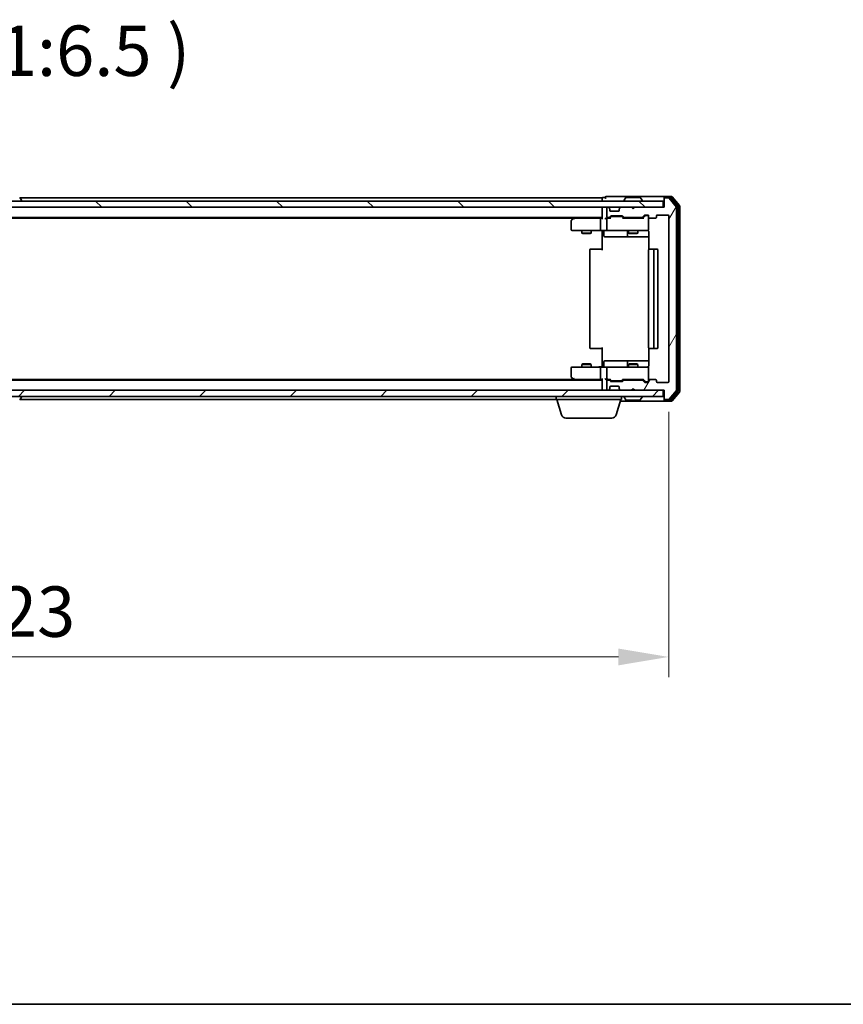
# Model space of a CAD drawing. Units: millimetres. Extents: x 10 to 8140, y 5 to 1832.
# Drawn here: x 1368 to 1634, y 5 to 323 of the extents above; entities that cross this region are included whole.
import ezdxf

# ---------------------------------------------------------------- set-up
doc = ezdxf.new("R2010")
doc.units = ezdxf.units.MM
doc.header["$LTSCALE"] = 0.666667
doc.layers.get('Defpoints').update_dxf_attribs({"lineweight": 25})
for name, color, linetype, lineweight in [('Border (ISO)', 7, 'Continuous', 35), ('Dimension (ISO)', 7, 'Continuous', 18), ('Dimension (ISO) @ 1', 7, 'Continuous', 18), ('Hatch (ISO)', 1, 'Continuous', 18), ('Symbol (ISO)', 7, 'Continuous', 18), ('Visible (ISO)', 7, 'Continuous', 35)]:
    doc.layers.add(name, color=color, linetype=linetype, lineweight=lineweight)
doc.styles.add('Note Text (TK)', font='MS PGothic.ttf')
doc.dimstyles.new('Default - Method 1b (TK)', dxfattribs={"dimscale": 0.666667, "dimtxt": 2.5, "dimasz": 2.5, "dimexe": 1, "dimexo": 1.5, "dimgap": 1, "dimtad": 1, "dimtoh": 1, "dimrnd": 1e-08, "dimdsep": 46, "dimtxsty": 'Note Text (TK)', "dimcen": 0.09, "dimdle": 5, "dimclrd": 100, "dimclre": 100, "dimclrt": 7, "dimadec": 1, "dimazin": 1, "dimtfac": 1, "dimtmove": 0, "dimatfit": 3, "dimfxl": 1, "dimtolj": 1, "dimlwd": -1, "dimlwe": -1, "dimarcsym": 0})

# ---------------------------------------------------------------- blocks, each defined once
blk = doc.blocks.new('図面枠 tk図枠')
at = {"layer": 'Border (ISO)'}
blk.add_line((14.5, 8), (405.5, 8), dxfattribs=at)
blk = doc.blocks.new('*D73')
at = {"layer": 'Defpoints', "color": 0}
for p in [(1154.58, 206.09), (1577.58, 206.09), (1577.58, 117.32)]:
    blk.add_point(p, dxfattribs=at)
at = {"layer": 'Dimension (ISO)', "color": 100}
for p, q in [((1154.58, 196.34), (1154.58, 110.82)), ((1577.58, 196.34), (1577.58, 110.82)), ((1170.83, 117.32), (1561.33, 117.32))]:
    blk.add_line(p, q, dxfattribs=at)
for points in [[(1170.83, 120.02), (1170.83, 114.61), (1154.58, 117.32)], [(1561.33, 120.02), (1561.33, 114.61), (1577.58, 117.32)]]:
    blk.add_solid(points, dxfattribs=at)
at = {"layer": 'Dimension (ISO)', "color": 7, "insert": (1349.37, 131.94), "char_height": 16.25, "attachment_point": 4, "style": 'Note Text (TK)'}
blk.add_mtext('\\A1;423', dxfattribs=at)

msp = doc.modelspace()

# ---------------------------------------------------------------- hatches: boundary and pattern name
at = {"layer": 'Hatch (ISO)'}
h = msp.add_hatch(dxfattribs=at)
h.set_pattern_fill('ANSI31', color=256, scale=165.1, angle=90.0002105, style=0)
h.set_pattern_definition([(135.0002, (186.083, -46.667), (-14.59286, -14.59297), [])])
h.paths.add_polyline_path([(1156.37709, 264.28837), (1156.37709, 262.28837), (1575.77709, 262.28837), (1575.77709, 264.28837)])
h = msp.add_hatch(dxfattribs=at)
h.set_pattern_fill('ANSI31', color=256, scale=165.1, angle=14.9999778, style=0)
h.set_pattern_definition([(60, (186.083, -46.667), (-17.8726, 10.31876), [])])
edge = h.paths.add_edge_path()
edge.add_line((1568.90283, 206.58837), (1563.25136, 206.58837))
edge.add_ellipse((1563.25136, 206.28837), major_axis=(-0.3, 0), ratio=1, start_angle=270, end_angle=315)
edge.add_line((1563.03922, 206.5005), (1562.71496, 206.17624))
edge.add_ellipse((1562.50283, 206.38837), major_axis=(-0.21213, -0.21213), ratio=1, start_angle=45, end_angle=90, ccw=False)
edge.add_line((1562.50283, 206.08837), (1559.00136, 206.08837))
edge.add_ellipse((1559.00136, 206.38837), major_axis=(-0.3, 0), ratio=1, start_angle=45, end_angle=90, ccw=False)
edge.add_line((1558.78922, 206.17624), (1558.46496, 206.5005))
edge.add_ellipse((1558.25283, 206.28837), major_axis=(-0.21213, 0.21213), ratio=1, start_angle=270, end_angle=315)
edge.add_line((1558.25283, 206.58837), (1557.87709, 206.58837))
edge.add_ellipse((1557.87709, 206.28837), major_axis=(-0.3, 0), ratio=1, start_angle=270, end_angle=360)
edge.add_line((1557.57709, 206.28837), (1557.57709, 203.58837))
edge.add_ellipse((1557.87709, 203.58837), major_axis=(0, -0.3), ratio=1, start_angle=270, end_angle=360)
edge.add_line((1557.87709, 203.28837), (1557.95283, 203.28837))
edge.add_ellipse((1557.95283, 203.58837), major_axis=(0.3, 0), ratio=1, start_angle=270, end_angle=315)
edge.add_line((1558.16496, 203.37624), (1558.48922, 203.7005))
edge.add_ellipse((1558.27709, 203.91263), major_axis=(0.21213, 0.21213), ratio=1, start_angle=270, end_angle=315)
edge.add_line((1558.57709, 203.91263), (1558.57709, 204.28837))
edge.add_ellipse((1558.87709, 204.28837), major_axis=(0, 0.3), ratio=1, start_angle=0, end_angle=90, ccw=False)
edge.add_line((1558.87709, 204.58837), (1561.27709, 204.58837))
edge.add_ellipse((1561.27709, 204.28837), major_axis=(0.3, 0), ratio=1, start_angle=0, end_angle=90, ccw=False)
edge.add_line((1561.57709, 204.28837), (1561.57709, 203.91263))
edge.add_ellipse((1561.87709, 203.91263), major_axis=(0, -0.3), ratio=1, start_angle=270, end_angle=315)
edge.add_line((1561.66496, 203.7005), (1561.98922, 203.37624))
edge.add_ellipse((1562.20136, 203.58837), major_axis=(0.21213, -0.21213), ratio=1, start_angle=270, end_angle=315)
edge.add_line((1562.20136, 203.28837), (1565.57709, 203.28837))
edge.add_line((1565.57709, 203.28837), (1566.07709, 203.78837))
edge.add_line((1566.07709, 203.78837), (1566.57709, 203.28837))
edge.add_line((1566.57709, 203.28837), (1576.07709, 203.28837))
edge.add_line((1576.07709, 203.28837), (1576.07709, 200.58837))
edge.add_ellipse((1576.37709, 200.58837), major_axis=(0, -0.3), ratio=1, start_angle=270, end_angle=360)
edge.add_line((1576.37709, 200.28837), (1577.43658, 200.28837))
edge.add_ellipse((1577.43658, 200.58837), major_axis=(0.3, 0), ratio=1, start_angle=270, end_angle=320.1944289)
edge.add_line((1577.66705, 200.39631), (1580.00756, 203.20493))
edge.add_ellipse((1579.77709, 203.39699), major_axis=(0.19206, 0.23047), ratio=1, start_angle=270, end_angle=309.8055711)
edge.add_line((1580.07709, 203.39699), (1580.07709, 262.17976))
edge.add_ellipse((1579.77709, 262.17976), major_axis=(0, 0.3), ratio=1, start_angle=270, end_angle=309.8055711)
edge.add_line((1580.00756, 262.37181), (1577.66705, 265.18043))
edge.add_ellipse((1577.43658, 264.98837), major_axis=(-0.19206, 0.23047), ratio=1, start_angle=270, end_angle=320.1944289)
edge.add_line((1577.43658, 265.28837), (1576.37709, 265.28837))
edge.add_ellipse((1576.37709, 264.98837), major_axis=(-0.3, 0), ratio=1, start_angle=270, end_angle=360)
edge.add_line((1576.07709, 264.98837), (1576.07709, 262.28837))
edge.add_line((1576.07709, 262.28837), (1566.57709, 262.28837))
edge.add_line((1566.57709, 262.28837), (1566.07709, 261.78837))
edge.add_line((1566.07709, 261.78837), (1565.57709, 262.28837))
edge.add_line((1565.57709, 262.28837), (1562.20136, 262.28837))
edge.add_ellipse((1562.20136, 261.98837), major_axis=(-0.3, 0), ratio=1, start_angle=270, end_angle=315)
edge.add_line((1561.98922, 262.2005), (1561.66496, 261.87624))
edge.add_ellipse((1561.87709, 261.66411), major_axis=(-0.21213, -0.21213), ratio=1, start_angle=270, end_angle=315)
edge.add_line((1561.57709, 261.66411), (1561.57709, 261.28837))
edge.add_ellipse((1561.27709, 261.28837), major_axis=(0, -0.3), ratio=1, start_angle=0, end_angle=90, ccw=False)
edge.add_line((1561.27709, 260.98837), (1558.87709, 260.98837))
edge.add_ellipse((1558.87709, 261.28837), major_axis=(-0.3, 0), ratio=1, start_angle=0, end_angle=90, ccw=False)
edge.add_line((1558.57709, 261.28837), (1558.57709, 261.66411))
edge.add_ellipse((1558.27709, 261.66411), major_axis=(0, 0.3), ratio=1, start_angle=270, end_angle=315)
edge.add_line((1558.48922, 261.87624), (1558.16496, 262.2005))
edge.add_ellipse((1557.95283, 261.98837), major_axis=(-0.21213, 0.21213), ratio=1, start_angle=270, end_angle=315)
edge.add_line((1557.95283, 262.28837), (1557.87709, 262.28837))
edge.add_ellipse((1557.87709, 261.98837), major_axis=(-0.3, 0), ratio=1, start_angle=270, end_angle=360)
edge.add_line((1557.57709, 261.98837), (1557.57709, 259.28837))
edge.add_ellipse((1557.87709, 259.28837), major_axis=(0, -0.3), ratio=1, start_angle=270, end_angle=360)
edge.add_line((1557.87709, 258.98837), (1558.25283, 258.98837))
edge.add_ellipse((1558.25283, 259.28837), major_axis=(0.3, 0), ratio=1, start_angle=270, end_angle=315)
edge.add_line((1558.46496, 259.07624), (1558.78922, 259.4005))
edge.add_ellipse((1559.00136, 259.18837), major_axis=(0.21213, 0.21213), ratio=1, start_angle=45, end_angle=90, ccw=False)
edge.add_line((1559.00136, 259.48837), (1562.50283, 259.48837))
edge.add_ellipse((1562.50283, 259.18837), major_axis=(0.3, 0), ratio=1, start_angle=45, end_angle=90, ccw=False)
edge.add_line((1562.71496, 259.4005), (1563.03922, 259.07624))
edge.add_ellipse((1563.25136, 259.28837), major_axis=(0.21213, -0.21213), ratio=1, start_angle=270, end_angle=315)
edge.add_line((1563.25136, 258.98837), (1568.90283, 258.98837))
edge.add_ellipse((1568.90283, 259.28837), major_axis=(0.3, 0), ratio=1, start_angle=270, end_angle=315)
edge.add_line((1569.11496, 259.07624), (1569.73922, 259.7005))
edge.add_ellipse((1569.95136, 259.48837), major_axis=(0.21213, 0.21213), ratio=1, start_angle=45, end_angle=90, ccw=False)
edge.add_line((1569.95136, 259.78837), (1570.77709, 259.78837))
edge.add_ellipse((1570.77709, 259.48837), major_axis=(0.3, 0), ratio=1, start_angle=0, end_angle=90, ccw=False)
edge.add_line((1571.07709, 259.48837), (1571.07709, 259.08837))
edge.add_ellipse((1571.37709, 259.08837), major_axis=(0, -0.3), ratio=1, start_angle=270, end_angle=360)
edge.add_line((1571.37709, 258.78837), (1573.27709, 258.78837))
edge.add_ellipse((1573.27709, 259.08837), major_axis=(0.3, 0), ratio=1, start_angle=270, end_angle=360)
edge.add_line((1573.57709, 259.08837), (1573.57709, 259.48837))
edge.add_ellipse((1573.87709, 259.48837), major_axis=(0, 0.3), ratio=1, start_angle=0, end_angle=90, ccw=False)
edge.add_line((1573.87709, 259.78837), (1577.27709, 259.78837))
edge.add_ellipse((1577.27709, 259.48837), major_axis=(0.3, 0), ratio=1, start_angle=0, end_angle=90, ccw=False)
edge.add_line((1577.57709, 259.48837), (1577.57709, 206.08837))
edge.add_ellipse((1577.27709, 206.08837), major_axis=(0, -0.3), ratio=1, start_angle=0, end_angle=90, ccw=False)
edge.add_line((1577.27709, 205.78837), (1573.87709, 205.78837))
edge.add_ellipse((1573.87709, 206.08837), major_axis=(-0.3, 0), ratio=1, start_angle=0, end_angle=90, ccw=False)
edge.add_line((1573.57709, 206.08837), (1573.57709, 206.48837))
edge.add_ellipse((1573.27709, 206.48837), major_axis=(0, 0.3), ratio=1, start_angle=270, end_angle=360)
edge.add_line((1573.27709, 206.78837), (1571.37709, 206.78837))
edge.add_ellipse((1571.37709, 206.48837), major_axis=(-0.3, 0), ratio=1, start_angle=270, end_angle=360)
edge.add_line((1571.07709, 206.48837), (1571.07709, 206.08837))
edge.add_ellipse((1570.77709, 206.08837), major_axis=(0, -0.3), ratio=1, start_angle=0, end_angle=90, ccw=False)
edge.add_line((1570.77709, 205.78837), (1569.95136, 205.78837))
edge.add_ellipse((1569.95136, 206.08837), major_axis=(-0.3, 0), ratio=1, start_angle=45, end_angle=90, ccw=False)
edge.add_line((1569.73922, 205.87624), (1569.11496, 206.5005))
edge.add_ellipse((1568.90283, 206.28837), major_axis=(-0.21213, 0.21213), ratio=1, start_angle=270, end_angle=315)
h = msp.add_hatch(dxfattribs=at)
h.set_pattern_fill('ANSI31', color=256, scale=165.1, style=0)
h.set_pattern_definition([(45, (186.083, -46.667), (-14.59292, 14.59292), [])])
h.paths.add_polyline_path([(1156.37709, 203.28837), (1156.37709, 201.28837), (1575.77709, 201.28837), (1575.77709, 203.28837)])

# ---------------------------------------------------------------- linework, layer by layer
at = {"layer": 'Visible (ISO)'}
for p, q in [((1575.77709, 264.28837), (1156.37709, 264.28837)), ((1368.38624, 265.39737), (1368.94478, 264.53808)), ((1556.07709, 265.28837), (1368.45709, 265.28837)), ((1368.97709, 264.38837), (1368.97709, 264.42908)), ((1556.07709, 264.98837), (1556.07709, 265.28837)), ((1556.07709, 264.98837), (1556.07709, 264.28837)), ((1557.07709, 265.48837), (1556.37709, 265.48837)), ((1561.07709, 265.78837), (1557.37709, 265.78837)), ((1576.37709, 265.78837), (1561.07709, 265.78837)), ((1563.17709, 264.38837), (1563.17709, 264.42908)), ((1563.76794, 265.39737), (1563.2094, 264.53808)), ((1568.21855, 265.48837), (1563.93563, 265.48837)), ((1568.38624, 265.39737), (1568.94478, 264.53808)), ((1568.97709, 264.38837), (1568.97709, 264.42908)), ((1575.77709, 262.28837), (1575.77709, 264.28837)), ((1576.07709, 265.18837), (1576.07709, 265.48837)), ((1576.07709, 265.18837), (1576.07709, 264.98837)), ((1576.07709, 264.98837), (1576.07709, 262.28837)), ((1578.43658, 265.78837), (1576.37709, 265.78837)), ((1578.03572, 265.48837), (1576.37709, 265.48837)), ((1577.43658, 265.28837), (1576.37709, 265.28837)), ((1580.00756, 262.37181), (1577.66705, 265.18043)), ((1580.50756, 262.69079), (1578.26619, 265.38043)), ((1581.00756, 262.87181), (1578.66705, 265.68043)), ((1156.37709, 262.28837), (1575.77709, 262.28837)), ((1556.07709, 261.98837), (1556.07709, 262.28837)), ((1556.07709, 261.98837), (1556.07709, 258.7005)), ((1557.57709, 261.98837), (1557.57709, 259.28837)), ((1557.95283, 262.28837), (1557.87709, 262.28837)), ((1558.48922, 261.87624), (1558.16496, 262.2005)), ((1558.50967, 261.85579), (1558.48922, 261.87624)), ((1558.57709, 261.28837), (1558.57709, 261.66411)), ((1561.27709, 260.98837), (1558.87709, 260.98837)), ((1561.57709, 261.66411), (1561.57709, 261.28837)), ((1561.66496, 261.87624), (1561.64451, 261.85579)), ((1561.98922, 262.2005), (1561.66496, 261.87624)), ((1565.57709, 262.28837), (1562.20136, 262.28837)), ((1566.07709, 261.78837), (1565.57709, 262.28837)), ((1566.57709, 262.28837), (1566.07709, 261.78837)), ((1576.07709, 262.28837), (1566.57709, 262.28837)), ((1580.07709, 203.39699), (1580.07709, 262.17976)), ((1580.57709, 203.07801), (1580.57709, 262.49873)), ((1581.07709, 202.89699), (1581.07709, 262.67976)), ((1556.07709, 258.98837), (1176.07709, 258.98837)), ((1547.01042, 258.78837), (1185.14376, 258.78837)), ((1546.07709, 257.93837), (1546.07709, 255.08837)), ((1546.93042, 258.72837), (1546.19709, 258.17837)), ((1547.27709, 258.98837), (1546.93042, 258.72837)), ((1547.14049, 258.48837), (1546.98488, 258.64398)), ((1555.70136, 258.78837), (1547.11042, 258.78837)), ((1555.57709, 258.48837), (1555.57709, 255.08837)), ((1556.07709, 258.78837), (1555.70136, 258.78837)), ((1557.87709, 258.78837), (1557.50136, 258.78837)), ((1557.57709, 258.48837), (1557.57709, 255.08837)), ((1557.87709, 258.98837), (1558.25283, 258.98837)), ((1558.75319, 258.78837), (1557.87709, 258.78837)), ((1558.46496, 259.07624), (1558.78922, 259.4005)), ((1558.57709, 258.78837), (1558.98921, 259.20049)), ((1559.00136, 259.48837), (1562.50283, 259.48837)), ((1559.3448, 259.28837), (1559.20139, 259.28837)), ((1562.15938, 259.28837), (1559.3448, 259.28837)), ((1562.3028, 259.28837), (1562.15938, 259.28837)), ((1562.51498, 259.20049), (1562.92709, 258.78837)), ((1562.71496, 259.4005), (1563.03922, 259.07624)), ((1569.40319, 258.78837), (1562.751, 258.78837)), ((1563.25136, 258.98837), (1568.90283, 258.98837)), ((1564.57709, 258.98837), (1564.57709, 258.78837)), ((1567.57709, 258.98837), (1567.57709, 258.78837)), ((1569.11496, 259.07624), (1569.73922, 259.7005)), ((1569.22709, 258.78837), (1569.93921, 259.50049)), ((1569.95136, 259.78837), (1570.77709, 259.78837)), ((1570.28789, 259.58837), (1570.15139, 259.58837)), ((1570.77709, 259.58837), (1570.28789, 259.58837)), ((1571.07709, 259.48837), (1571.07709, 259.08837)), ((1571.07709, 255.08837), (1571.07709, 259.08837)), ((1571.37709, 258.78837), (1573.27709, 258.78837)), ((1573.57709, 259.08837), (1573.57709, 259.48837)), ((1573.87709, 259.78837), (1577.27709, 259.78837)), ((1577.57709, 259.48837), (1577.57709, 206.08837)), ((1546.37709, 254.78837), (1547.14049, 254.78837)), ((1547.14049, 254.78837), (1555.70136, 254.78837)), ((1549.57709, 254.78837), (1549.57709, 253.94173)), ((1552.57709, 254.78837), (1552.57709, 253.94173)), ((1557.87709, 254.78837), (1555.70136, 254.78837)), ((1556.07709, 254.78063), (1556.07709, 254.28837)), ((1556.07709, 248.48837), (1556.07709, 254.28837)), ((1556.6784, 254.48837), (1556.6784, 253.08837)), ((1557.87709, 254.78837), (1558.69531, 254.78837)), ((1558.69531, 254.78837), (1569.89168, 254.78837)), ((1564.28256, 254.48837), (1564.28256, 253.08837)), ((1564.57709, 254.78837), (1564.57709, 253.94173)), ((1567.57709, 254.78837), (1567.57709, 253.94173)), ((1569.89168, 254.78837), (1570.77709, 254.78837)), ((1571.16691, 254.28837), (1571.16691, 248.70244)), ((1549.57709, 253.94173), (1552.57709, 253.94173)), ((1549.88382, 253.78837), (1549.57709, 253.94173)), ((1552.27037, 253.78837), (1549.88382, 253.78837)), ((1552.27037, 253.78837), (1552.57709, 253.94173)), ((1556.9784, 252.78837), (1560.90805, 252.78837)), ((1560.90805, 252.78837), (1564.58256, 252.78837)), ((1564.57709, 253.94173), (1567.57709, 253.94173)), ((1564.88382, 253.78837), (1564.57709, 253.94173)), ((1564.58256, 252.78837), (1564.75414, 252.78837)), ((1564.75414, 252.78837), (1571.16691, 252.78837)), ((1567.27037, 253.78837), (1564.88382, 253.78837)), ((1567.27037, 253.78837), (1567.57709, 253.94173)), ((1552.07709, 248.48837), (1552.07709, 217.08837)), ((1552.37709, 248.78837), (1552.43567, 248.78837)), ((1553.14278, 248.78837), (1552.43567, 248.78837)), ((1553.14278, 248.78837), (1553.2842, 248.78837)), ((1555.66288, 248.78837), (1553.2842, 248.78837)), ((1555.66288, 248.78837), (1556.07709, 248.78837)), ((1571.07709, 248.48837), (1571.07709, 217.08837)), ((1571.37709, 248.78837), (1571.43567, 248.78837)), ((1572.14278, 248.78837), (1571.43567, 248.78837)), ((1572.14278, 248.78837), (1572.2842, 248.78837)), ((1572.47709, 248.78837), (1572.2842, 248.78837)), ((1573.77709, 248.78837), (1572.47709, 248.78837)), ((1572.77709, 217.08837), (1572.77709, 248.48837)), ((1574.07709, 217.08837), (1574.07709, 248.48837)), ((1552.43567, 216.78837), (1552.37709, 216.78837)), ((1552.43567, 216.78837), (1553.14278, 216.78837)), ((1553.2842, 216.78837), (1553.14278, 216.78837)), ((1553.2842, 216.78837), (1555.66288, 216.78837)), ((1556.07709, 216.78837), (1555.66288, 216.78837)), ((1556.07709, 211.28837), (1556.07709, 217.08837)), ((1571.16691, 216.8743), (1571.16691, 211.28837)), ((1571.43567, 216.78837), (1571.37709, 216.78837)), ((1571.43567, 216.78837), (1572.14278, 216.78837)), ((1572.2842, 216.78837), (1572.14278, 216.78837)), ((1572.2842, 216.78837), (1572.47709, 216.78837)), ((1572.47709, 216.78837), (1573.77709, 216.78837)), ((1560.90805, 212.78837), (1556.9784, 212.78837)), ((1564.58256, 212.78837), (1560.90805, 212.78837)), ((1564.75414, 212.78837), (1564.58256, 212.78837)), ((1571.16691, 212.78837), (1564.75414, 212.78837)), ((1546.07709, 210.48837), (1546.07709, 207.63837)), ((1547.14049, 210.78837), (1546.37709, 210.78837)), ((1555.70136, 210.78837), (1547.14049, 210.78837)), ((1549.88382, 211.78837), (1549.57709, 211.63501)), ((1552.57709, 211.63501), (1549.57709, 211.63501)), ((1549.57709, 210.78837), (1549.57709, 211.63501)), ((1549.88382, 211.78837), (1552.27037, 211.78837)), ((1552.27037, 211.78837), (1552.57709, 211.63501)), ((1552.57709, 210.78837), (1552.57709, 211.63501)), ((1555.57709, 210.48837), (1555.57709, 207.08837)), ((1555.70136, 210.78837), (1557.87709, 210.78837)), ((1556.07709, 211.28837), (1556.07709, 210.79611)), ((1556.6784, 211.08837), (1556.6784, 212.48837)), ((1557.57709, 210.48837), (1557.57709, 207.08837)), ((1558.69531, 210.78837), (1557.87709, 210.78837)), ((1569.89168, 210.78837), (1558.69531, 210.78837)), ((1564.28256, 212.48837), (1564.28256, 211.08837)), ((1564.88382, 211.78837), (1564.57709, 211.63501)), ((1567.57709, 211.63501), (1564.57709, 211.63501)), ((1564.57709, 210.78837), (1564.57709, 211.63501)), ((1564.88382, 211.78837), (1567.27037, 211.78837)), ((1567.27037, 211.78837), (1567.57709, 211.63501)), ((1567.57709, 210.78837), (1567.57709, 211.63501)), ((1570.77709, 210.78837), (1569.89168, 210.78837)), ((1571.07709, 206.48837), (1571.07709, 210.48837)), ((1556.07709, 206.58837), (1176.07709, 206.58837)), ((1547.01042, 206.78837), (1185.14376, 206.78837)), ((1546.19709, 207.39837), (1546.93042, 206.84837)), ((1546.93042, 206.84837), (1547.27709, 206.58837)), ((1547.14049, 207.08837), (1546.98488, 206.93276)), ((1547.11042, 206.78837), (1555.70136, 206.78837)), ((1555.70136, 206.78837), (1556.07709, 206.78837)), ((1556.07709, 206.87624), (1556.07709, 203.58837)), ((1557.50136, 206.78837), (1557.87709, 206.78837)), ((1557.87709, 206.78837), (1558.75319, 206.78837)), ((1558.25283, 206.58837), (1557.87709, 206.58837)), ((1558.78922, 206.17624), (1558.46496, 206.5005)), ((1558.98921, 206.37625), (1558.57709, 206.78837)), ((1562.51498, 206.37625), (1562.92709, 206.78837)), ((1563.03922, 206.5005), (1562.71496, 206.17624)), ((1562.751, 206.78837), (1569.40319, 206.78837)), ((1568.90283, 206.58837), (1563.25136, 206.58837)), ((1564.57709, 206.58837), (1564.57709, 206.78837)), ((1567.57709, 206.58837), (1567.57709, 206.78837)), ((1569.73922, 205.87624), (1569.11496, 206.5005)), ((1569.22709, 206.78837), (1569.93921, 206.07625)), ((1571.07709, 206.48837), (1571.07709, 206.08837)), ((1573.27709, 206.78837), (1571.37709, 206.78837)), ((1573.57709, 206.08837), (1573.57709, 206.48837)), ((1575.77709, 203.28837), (1156.37709, 203.28837)), ((1556.07709, 203.28837), (1556.07709, 203.58837)), ((1557.57709, 206.28837), (1557.57709, 203.58837)), ((1557.87709, 203.28837), (1557.95283, 203.28837)), ((1558.16496, 203.37624), (1558.48922, 203.7005)), ((1558.48922, 203.7005), (1558.50967, 203.72095)), ((1558.57709, 203.91263), (1558.57709, 204.28837)), ((1558.87709, 204.58837), (1561.27709, 204.58837)), ((1562.50283, 206.08837), (1559.00136, 206.08837)), ((1559.20139, 206.28837), (1559.3448, 206.28837)), ((1559.3448, 206.28837), (1562.15938, 206.28837)), ((1561.57709, 204.28837), (1561.57709, 203.91263)), ((1561.64451, 203.72095), (1561.66496, 203.7005)), ((1561.66496, 203.7005), (1561.98922, 203.37624)), ((1562.15938, 206.28837), (1562.3028, 206.28837)), ((1562.20136, 203.28837), (1565.57709, 203.28837)), ((1565.57709, 203.28837), (1566.07709, 203.78837)), ((1566.07709, 203.78837), (1566.57709, 203.28837)), ((1566.57709, 203.28837), (1576.07709, 203.28837)), ((1570.77709, 205.78837), (1569.95136, 205.78837)), ((1570.15139, 205.98837), (1570.28789, 205.98837)), ((1570.28789, 205.98837), (1570.77709, 205.98837)), ((1577.27709, 205.78837), (1573.87709, 205.78837)), ((1575.77709, 201.28837), (1575.77709, 203.28837)), ((1576.07709, 203.28837), (1576.07709, 200.58837)), ((1577.66705, 200.39631), (1580.00756, 203.20493)), ((1156.37709, 201.28837), (1575.77709, 201.28837)), ((1368.38624, 200.17937), (1368.94478, 201.03866)), ((1541.27709, 200.28837), (1368.45709, 200.28837)), ((1368.97709, 201.18837), (1368.97709, 201.14766)), ((1541.27709, 200.28837), (1541.27709, 201.28837)), ((1562.27709, 200.28837), (1541.27709, 200.28837)), ((1542.9564, 195.35735), (1541.47709, 200.28837)), ((1560.59778, 195.35735), (1562.07709, 200.28837)), ((1562.27709, 200.28837), (1562.27709, 201.28837)), ((1563.17709, 201.18837), (1563.17709, 201.14766)), ((1563.76794, 200.17937), (1563.2094, 201.03866)), ((1563.93563, 200.08837), (1568.21855, 200.08837)), ((1568.38624, 200.17937), (1568.94478, 201.03866)), ((1568.97709, 201.18837), (1568.97709, 201.14766)), ((1576.07709, 200.58837), (1576.07709, 200.38837)), ((1576.07709, 200.08837), (1576.07709, 200.38837)), ((1576.37709, 200.28837), (1577.43658, 200.28837)), ((1576.37709, 200.08837), (1578.03572, 200.08837)), ((1578.26619, 200.19631), (1580.50756, 202.88595)), ((1578.66705, 199.89631), (1581.00756, 202.70493)), ((1561.92709, 199.78837), (1576.37709, 199.78837)), ((1576.37709, 199.78837), (1578.43658, 199.78837)), ((1559.16105, 194.28837), (1544.39314, 194.28837))]:
    msp.add_line(p, q, dxfattribs=at)
for centre, radius, start, end in [((1368.87709, 264.38837), 0.1, 270, 0), ((1368.77709, 264.42908), 0.2, 0, 33.0238676), ((1556.37709, 265.18837), 0.3, 90, 180), ((1557.37709, 265.48837), 0.3, 90, 180), ((1557.37709, 265.48837), 0.3, 180, 270), ((1563.37709, 264.42908), 0.2, 146.9761324, 180), ((1563.27709, 264.38837), 0.1, 180, 270), ((1563.93563, 265.28837), 0.2, 90, 146.9761324), ((1568.21855, 265.28837), 0.2, 33.0238676, 90), ((1568.87709, 264.38837), 0.1, 270, 0), ((1568.77709, 264.42908), 0.2, 0, 33.0238676), ((1576.37709, 265.48837), 0.3, 90, 180), ((1576.37709, 265.18837), 0.3, 90, 180), ((1576.37709, 264.98837), 0.3, 90, 180), ((1577.43658, 264.98837), 0.3, 39.8055711, 90), ((1578.03572, 265.18837), 0.3, 39.8055711, 90), ((1578.43658, 265.48837), 0.3, 39.8055711, 90), ((1556.37709, 261.98837), 0.3, 90, 180), ((1557.87709, 261.98837), 0.3, 90, 180), ((1557.95283, 261.98837), 0.3, 45, 90), ((1558.27709, 261.66411), 0.3, 0, 45), ((1558.87709, 261.28837), 0.3, 180, 270), ((1561.27709, 261.28837), 0.3, 270, 0), ((1561.87709, 261.66411), 0.3, 135, 180), ((1562.20136, 261.98837), 0.3, 90, 135), ((1579.77709, 262.17976), 0.3, 0, 39.8055711), ((1580.27709, 262.49873), 0.3, 0, 39.8055711), ((1580.77709, 262.67976), 0.3, 0, 39.8055711), ((1546.37709, 257.93837), 0.3, 126.8698976, 180), ((1547.11042, 258.48837), 0.3, 113.4379842, 126.8698976), ((1547.11042, 258.48837), 0.3, 90, 113.4379842), ((1557.87709, 259.28837), 0.3, 180, 270), ((1557.87709, 258.48837), 0.3, 148.7555453, 180), ((1557.87709, 258.48837), 0.3, 90, 113.4379847), ((1558.25283, 259.28837), 0.3, 270, 315), ((1559.00136, 259.18837), 0.3, 90, 135), ((1562.50283, 259.18837), 0.3, 45, 90), ((1563.25136, 259.28837), 0.3, 225, 270), ((1568.90283, 259.28837), 0.3, 270, 315), ((1569.95136, 259.48837), 0.3, 90, 135), ((1570.77709, 259.48837), 0.3, 0, 90), ((1570.77709, 259.28837), 0.3, 0, 90), ((1571.37709, 259.08837), 0.3, 180, 270), ((1573.27709, 259.08837), 0.3, 270, 0), ((1573.87709, 259.48837), 0.3, 90, 180), ((1577.27709, 259.48837), 0.3, 0, 90), ((1546.37709, 255.08837), 0.3, 180, 270), ((1556.3784, 254.48837), 0.3, 0, 90), ((1557.87709, 255.08837), 0.3, 180, 270), ((1563.98256, 254.48837), 0.3, 0, 90), ((1570.57709, 254.28837), 0.5, 75.5244751, 90), ((1570.77709, 255.08837), 0.3, 270, 0), ((1556.9784, 253.08837), 0.3, 180, 270), ((1564.58256, 253.08837), 0.3, 180, 270), ((1552.37709, 248.48837), 0.3, 90, 180), ((1571.37709, 248.48837), 0.3, 90, 180), ((1572.47709, 248.48837), 0.3, 0, 90), ((1573.77709, 248.48837), 0.3, 0, 90), ((1552.37709, 217.08837), 0.3, 180, 270), ((1571.37709, 217.08837), 0.3, 180, 270), ((1572.47709, 217.08837), 0.3, 270, 0), ((1573.77709, 217.08837), 0.3, 270, 0), ((1556.9784, 212.48837), 0.3, 90, 180), ((1564.58256, 212.48837), 0.3, 90, 180), ((1546.37709, 210.48837), 0.3, 90, 180), ((1556.3784, 211.08837), 0.3, 270, 0), ((1557.87709, 210.48837), 0.3, 90, 180), ((1563.98256, 211.08837), 0.3, 270, 0), ((1570.57709, 211.28837), 0.5, 270, 284.4755249), ((1570.77709, 210.48837), 0.3, 0, 90), ((1546.37709, 207.63837), 0.3, 180, 233.1301024), ((1547.11042, 207.08837), 0.3, 233.1301024, 246.562016), ((1547.11042, 207.08837), 0.3, 246.5620153, 270), ((1557.87709, 207.08837), 0.3, 180, 211.2444547), ((1557.87709, 206.28837), 0.3, 90, 180), ((1557.87709, 207.08837), 0.3, 246.5620158, 270), ((1558.25283, 206.28837), 0.3, 45, 90), ((1563.25136, 206.28837), 0.3, 90, 135), ((1568.90283, 206.28837), 0.3, 45, 90), ((1571.37709, 206.48837), 0.3, 90, 180), ((1573.27709, 206.48837), 0.3, 0, 90), ((1556.37709, 203.58837), 0.3, 180, 270), ((1557.87709, 203.58837), 0.3, 180, 270), ((1557.95283, 203.58837), 0.3, 270, 315), ((1558.27709, 203.91263), 0.3, 315, 0), ((1558.87709, 204.28837), 0.3, 90, 180), ((1559.00136, 206.38837), 0.3, 225, 270), ((1561.27709, 204.28837), 0.3, 0, 90), ((1561.87709, 203.91263), 0.3, 180, 225), ((1562.20136, 203.58837), 0.3, 225, 270), ((1562.50283, 206.38837), 0.3, 270, 315), ((1569.95136, 206.08837), 0.3, 225, 270), ((1570.77709, 206.28837), 0.3, 270, 0), ((1570.77709, 206.08837), 0.3, 270, 0), ((1573.87709, 206.08837), 0.3, 180, 270), ((1577.27709, 206.08837), 0.3, 270, 0), ((1579.77709, 203.39699), 0.3, 320.1944289, 0), ((1368.87709, 201.18837), 0.1, 0, 90), ((1368.77709, 201.14766), 0.2, 326.9761324, 0), ((1563.27709, 201.18837), 0.1, 90, 180), ((1563.37709, 201.14766), 0.2, 180, 213.0238676), ((1563.93563, 200.28837), 0.2, 213.0238676, 270), ((1568.21855, 200.28837), 0.2, 270, 326.9761324), ((1568.87709, 201.18837), 0.1, 0, 90), ((1568.77709, 201.14766), 0.2, 326.9761324, 0), ((1576.37709, 200.58837), 0.3, 180, 270), ((1576.37709, 200.38837), 0.3, 180, 270), ((1576.37709, 200.08837), 0.3, 180, 270), ((1577.43658, 200.58837), 0.3, 270, 320.1944289), ((1578.03572, 200.38837), 0.3, 270, 320.1944289), ((1580.27709, 203.07801), 0.3, 320.1944289, 0), ((1580.77709, 202.89699), 0.3, 320.1944289, 0), ((1578.43658, 200.08837), 0.3, 270, 320.1944289), ((1544.39314, 195.78837), 1.5, 196.6992442, 270), ((1559.16105, 195.78837), 1.5, 270, 343.3007558)]:
    msp.add_arc(centre, radius, start, end, dxfattribs=at)
for centre, major_axis, ratio, start_param, end_param in [((1547.14049, 258.51092), (0.24115, 0.48229), 0.37002441, 1.47901306, 1.753739894), ((1555.70136, 258.48837), (0, -0.3), 0.414213562, 3.141592654, 4.71238898), ((1556.37709, 258.48837), (-0.27716, 0.27716), 0.414213562, 0.392699082, 1.178097245), ((1557.20136, 258.48837), (-0.27716, -0.27716), 0.414213562, 4.319689899, 5.105088062), ((1557.50136, 258.48837), (-0.42426, 0), 0.707106781, 4.71238898, 5.497787144), ((1557.87709, 258.51092), (-0.25155, 0.48303), 0.33843751, 1.121615625, 1.396342459), ((1557.90931, 258.48837), (-0.64874, 0.20444), 0.33843751, 4.818639154, 5.053070272), ((1558.85632, 258.48837), (0.12456, -0.29583), 0.400410446, 2.331066929, 2.974568038), ((1559.20139, 258.98837), (-0.30004, 0), 0.999850756, 4.71238898, 5.497861771), ((1562.3028, 258.98837), (0.30004, 0), 0.999850756, 0.785323536, 1.570796327), ((1562.64786, 258.48837), (-0.12456, -0.29583), 0.400410446, 3.308617269, 3.952118378), ((1569.50632, 258.48837), (0.12456, -0.29583), 0.400410446, 2.331066929, 2.974568038), ((1570.15139, 259.28837), (-0.30004, 0), 0.999850756, 4.71238898, 5.497861771), ((1555.70136, 255.08837), (0, -0.3), 0.414213562, 4.71238898, 6.283185307), ((1555.70136, 210.48837), (0, -0.3), 0.414213562, 3.141592654, 4.71238898), ((1547.14049, 207.06582), (0.24115, -0.48229), 0.37002441, 4.529445413, 4.804172247), ((1555.70136, 207.08837), (0, -0.3), 0.414213562, 4.71238898, 6.283185307), ((1556.37709, 207.08837), (0.27716, 0.27716), 0.414213562, 1.963495408, 2.748893572), ((1557.20136, 207.08837), (-0.27716, 0.27716), 0.414213562, 1.178097245, 1.963495408), ((1557.50136, 207.08837), (-0.42426, 0), 0.707106781, 0.785398163, 1.570796327), ((1557.87709, 207.06582), (-0.25155, -0.48303), 0.33843751, 4.886842848, 5.161569682), ((1557.90931, 207.08837), (-0.64874, -0.20444), 0.33843751, 1.230115039, 1.464546153), ((1558.85632, 207.08837), (0.12456, 0.29583), 0.400410446, 3.308617269, 3.952118378), ((1559.20139, 206.58837), (-0.30004, 0), 0.999850756, 0.785323536, 1.570796327), ((1562.3028, 206.58837), (0.30004, 0), 0.999850756, 4.71238898, 5.497861771), ((1562.64786, 207.08837), (-0.12456, 0.29583), 0.400410446, 2.331066929, 2.974568038), ((1569.50632, 207.08837), (0.12456, 0.29583), 0.400410446, 3.308617269, 3.952118378), ((1570.15139, 206.28837), (-0.30004, 0), 0.999850756, 0.785323536, 1.570796327)]:
    msp.add_ellipse(centre, major_axis=major_axis, ratio=ratio, start_param=start_param, end_param=end_param, dxfattribs=at)
for points, knots in [([(1564.05956, 265.48836), (1564.05886, 265.48836), (1564.05816, 265.48836), (1564.05643, 265.48837), (1564.0554, 265.48837), (1564.05437, 265.48837)], [-0.0002305990761, -0.0002305990761, -0.0002305990761, -0.0002305990761, 0, 0, 0.0003383294466, 0.0003383294466, 0.0003383294466, 0.0003383294466]), ([(1564.05437, 265.48837), (1564.0553, 265.48837), (1564.05624, 265.48837), (1564.05784, 265.48836), (1564.05851, 265.48835), (1564.05918, 265.48835)], [-0.0003383294466, -0.0003383294466, -0.0003383294466, -0.0003383294466, 0, 0, 0.000241517914, 0.000241517914, 0.000241517914, 0.000241517914]), ([(1566.46645, 265.48836), (1566.46638, 265.48836), (1566.46631, 265.48836), (1566.46594, 265.48836), (1566.46563, 265.48835), (1566.46532, 265.48835)], [-0.0000542496569, -0.0000542496569, -0.0000542496569, -0.0000542496569, 0, 0, 0.0002415179139, 0.0002415179139, 0.0002415179139, 0.0002415179139]), ([(1566.46645, 265.48836), (1566.4666, 265.48836), (1566.46674, 265.48836), (1566.4671, 265.48837), (1566.46732, 265.48837), (1566.46754, 265.48837)], [-0.0002305990761, -0.0002305990761, -0.0002305990761, -0.0002305990761, 0, 0, 0.0003383294466, 0.0003383294466, 0.0003383294466, 0.0003383294466]), ([(1546.9911, 258.76362), (1546.99014, 258.76121), (1546.98924, 258.75864), (1546.98399, 258.74142), (1546.98146, 258.72206), (1546.98104, 258.68485), (1546.98237, 258.66398), (1546.98488, 258.64398)], [0.38103121919, 0.38103121919, 0.38103121919, 0.38103121919, 0.38274190298, 0.38274190298, 0.39176165425, 0.39176165425, 0.39855363814, 0.39855363814, 0.39855363814, 0.39855363814]), ([(1557.75776, 258.76362), (1557.75152, 258.76085), (1557.74543, 258.75801), (1557.71292, 258.74125), (1557.68377, 258.71977), (1557.64762, 258.6828), (1557.63246, 258.66311), (1557.6206, 258.64398)], [0.25088675748, 0.25088675748, 0.25088675748, 0.25088675748, 0.25287796936, 0.25287796936, 0.26195841823, 0.26195841823, 0.26838803202, 0.26838803202, 0.26838803202, 0.26838803202]), ([(1556.07709, 254.77657), (1555.88384, 254.76668), (1555.69009, 254.76001), (1555.30257, 254.77172), (1555.10873, 254.78837), (1554.91455, 254.78837)], [0, 0, 0, 0, 0.0580519541, 0.0580519541, 0.1163082046, 0.1163082046, 0.1163082046, 0.1163082046]), ([(1571.07709, 255.08837), (1571.07709, 255.08837), (1571.07709, 255.0735), (1571.07709, 255.06455), (1571.07709, 255.06309), (1571.07709, 255.06229), (1571.07709, 255.06219), (1571.07709, 255.06203), (1571.07709, 255.06213), (1571.07709, 255.06168), (1571.07709, 255.06164), (1571.07709, 255.06117), (1571.07709, 255.06108), (1571.07709, 255.06083), (1571.07709, 255.06066), (1571.07709, 255.06026), (1571.07709, 255.06002), (1571.07708, 255.05874), (1571.07706, 255.05756), (1571.07686, 255.04765), (1571.07626, 255.0388), (1571.07356, 255.01509), (1571.07067, 255.00022), (1571.05835, 254.95506), (1571.04498, 254.92541), (1571.00977, 254.87128), (1570.98715, 254.84629), (1570.93639, 254.80681), (1570.90794, 254.79151), (1570.84866, 254.77049), (1570.81709, 254.76446), (1570.7577, 254.76242), (1570.72924, 254.7654), (1570.70213, 254.77251)], [0, 0, 0, 0, 0.0528169798, 0.0528169798, 0.0690584851, 0.0690584851, 0.0721035257, 0.0721035257, 0.074387349, 0.074387349, 0.0748165455, 0.0748165455, 0.0748993276, 0.0748993276, 0.0749828349, 0.0749828349, 0.0750664742, 0.0750664742, 0.075406247, 0.075406247, 0.0780530993, 0.0780530993, 0.082569071, 0.082569071, 0.0920994444, 0.0920994444, 0.1019416421, 0.1019416421, 0.111390241, 0.111390241, 0.1208119774, 0.1208119774, 0.1292187086, 0.1292187086, 0.1292187086, 0.1292187086]), ([(1570.79667, 254.76373), (1570.81132, 254.75931), (1570.82549, 254.75441), (1570.89943, 254.72483), (1570.96542, 254.6827), (1571.05829, 254.59406), (1571.10226, 254.53235), (1571.15172, 254.4193), (1571.16691, 254.34862), (1571.16691, 254.28837)], [0.0905327328, 0.0905327328, 0.0905327328, 0.0905327328, 0.09485430726, 0.09485430726, 0.11442593183, 0.11442593183, 0.13336972638, 0.13336972638, 0.1514440253, 0.1514440253, 0.1514440253, 0.1514440253]), ([(1554.91455, 210.78837), (1555.07491, 210.78837), (1555.23505, 210.80064), (1555.62235, 210.81703), (1555.85011, 210.81191), (1556.07709, 210.80017)], [0, 0, 0, 0, 0.0481104191, 0.0481104191, 0.1162963362, 0.1162963362, 0.1162963362, 0.1162963362]), ([(1570.70213, 210.80423), (1570.73109, 210.81183), (1570.76162, 210.81471), (1570.82232, 210.81146), (1570.85319, 210.80505), (1570.91299, 210.78294), (1570.94246, 210.76629), (1570.99191, 210.72541), (1571.01291, 210.70126), (1571.04659, 210.64813), (1571.05958, 210.61842), (1571.07168, 210.57207), (1571.07452, 210.55598), (1571.07631, 210.53594), (1571.07658, 210.53205), (1571.07691, 210.52523), (1571.077, 210.5223), (1571.07707, 210.51859), (1571.07708, 210.51776), (1571.07708, 210.51685), (1571.07709, 210.51669), (1571.07709, 210.51638), (1571.07709, 210.51624), (1571.07709, 210.51588), (1571.07709, 210.5157), (1571.07709, 210.51508), (1571.07709, 210.51507), (1571.07709, 210.51492), (1571.07709, 210.51488), (1571.07709, 210.51476), (1571.07709, 210.51472), (1571.07709, 210.51456), (1571.07709, 210.51445), (1571.07709, 210.51374), (1571.07709, 210.51279), (1571.07709, 210.50749), (1571.07709, 210.4996), (1571.07709, 210.4909), (1571.07709, 210.48837), (1571.07709, 210.48837)], [0.0000052127, 0.0000052127, 0.0000052127, 0.0000052127, 0.0089883198, 0.0089883198, 0.0182396814, 0.0182396814, 0.0281156321, 0.0281156321, 0.0374859589, 0.0374859589, 0.0469893779, 0.0469893779, 0.0518579634, 0.0518579634, 0.0530276215, 0.0530276215, 0.0539050574, 0.0539050574, 0.0541495721, 0.0541495721, 0.0542052751, 0.0542052751, 0.0542611411, 0.0542611411, 0.0543745854, 0.0543745854, 0.0548277196, 0.0548277196, 0.0552716175, 0.0552716175, 0.0566031414, 0.0566031414, 0.060597569, 0.060597569, 0.0725814588, 0.0725814588, 0.1085354265, 0.1085354265, 0.1292232169, 0.1292232169, 0.1292232169, 0.1292232169]), ([(1571.16691, 211.28837), (1571.16691, 211.22812), (1571.15172, 211.15744), (1571.10226, 211.04439), (1571.05829, 210.98268), (1570.96542, 210.89404), (1570.89943, 210.85191), (1570.82549, 210.82233), (1570.81132, 210.81743), (1570.79667, 210.81301)], [0.1514440253, 0.1514440253, 0.1514440253, 0.1514440253, 0.16951832421, 0.16951832421, 0.18846211876, 0.18846211876, 0.20803374333, 0.20803374333, 0.21235478885, 0.21235478885, 0.21235478885, 0.21235478885]), ([(1546.9911, 206.81312), (1546.99004, 206.81589), (1546.98903, 206.81873), (1546.98405, 206.83549), (1546.98126, 206.85697), (1546.98116, 206.89394), (1546.9825, 206.91363), (1546.98488, 206.93276)], [0.25088675748, 0.25088675748, 0.25088675748, 0.25088675748, 0.25287796936, 0.25287796936, 0.26195841823, 0.26195841823, 0.26838803202, 0.26838803202, 0.26838803202, 0.26838803202]), ([(1557.75776, 206.81312), (1557.75223, 206.81553), (1557.74674, 206.8181), (1557.71283, 206.83532), (1557.68658, 206.85468), (1557.64925, 206.89189), (1557.63295, 206.91276), (1557.6206, 206.93276)], [0.38103121919, 0.38103121919, 0.38103121919, 0.38103121919, 0.38274190298, 0.38274190298, 0.39176165425, 0.39176165425, 0.39855363814, 0.39855363814, 0.39855363814, 0.39855363814]), ([(1565.68773, 200.08838), (1565.68759, 200.08838), (1565.68744, 200.08838), (1565.68708, 200.08837), (1565.68686, 200.08837), (1565.68665, 200.08837)], [-0.0002305990761, -0.0002305990761, -0.0002305990761, -0.0002305990761, 0, 0, 0.0003383294466, 0.0003383294466, 0.0003383294466, 0.0003383294466]), ([(1565.68773, 200.08838), (1565.6878, 200.08838), (1565.68787, 200.08838), (1565.68825, 200.08838), (1565.68855, 200.08839), (1565.68886, 200.08839)], [-0.0000542496569, -0.0000542496569, -0.0000542496569, -0.0000542496569, 0, 0, 0.0002415179139, 0.0002415179139, 0.0002415179139, 0.0002415179139]), ([(1568.09462, 200.08838), (1568.09532, 200.08838), (1568.09603, 200.08838), (1568.09776, 200.08837), (1568.09879, 200.08837), (1568.09982, 200.08837)], [-0.0002305990761, -0.0002305990761, -0.0002305990761, -0.0002305990761, 0, 0, 0.0003383294466, 0.0003383294466, 0.0003383294466, 0.0003383294466]), ([(1568.09982, 200.08837), (1568.09888, 200.08837), (1568.09795, 200.08837), (1568.09634, 200.08838), (1568.09567, 200.08839), (1568.09501, 200.08839)], [-0.0003383294466, -0.0003383294466, -0.0003383294466, -0.0003383294466, 0, 0, 0.000241517914, 0.000241517914, 0.000241517914, 0.000241517914])]:
    msp.add_open_spline(points, degree=3, knots=knots, dxfattribs=at)

# ---------------------------------------------------------------- block references
at = {"xscale": 6.5, "yscale": 6.5, "zscale": 6.5}
msp.add_blockref('図面枠 tk図枠', (186.08333, -46.66667), dxfattribs=at)

# ---------------------------------------------------------------- texts
at = {"layer": 'Symbol (ISO)', "color": 7, "insert": (1307.40187, 299.55212), "char_height": 16.25, "attachment_point": 7, "style": 'Note Text (TK)'}
msp.add_mtext('B-B ( 1:6.5 )', dxfattribs=at)

# ---------------------------------------------------------------- dimensions: what is measured, and where the dimension line sits
at = {"layer": 'Dimension (ISO) @ 1', "color": 100}
dim = msp.add_linear_dim(base=(1577.57709, 117.31645), p1=(1154.57709, 206.08837), p2=(1577.57709, 206.08837), angle=180, dimstyle='Default - Method 1b (TK)', override={"dimscale": 1, "dimtxt": 16.25, "dimasz": 16.25, "dimexe": 6.5, "dimexo": 9.75, "dimgap": 6.5, "dimdec": 2, "dimcen": 0.585, "dimtol": 0, "dimlim": 0, "dimtp": 0, "dimtm": 0, "dimtdec": 2, "dimtix": 0, "dimtofl": 0, "dimtmove": 0, "dimatfit": 1}, dxfattribs=at)
dim.commit()
dim.dimension.update_dxf_attribs({"geometry": '*D73', "text_midpoint": (1366.07709, 117.31645), "dimtype": 128})

doc.saveas('drawing.dxf')
